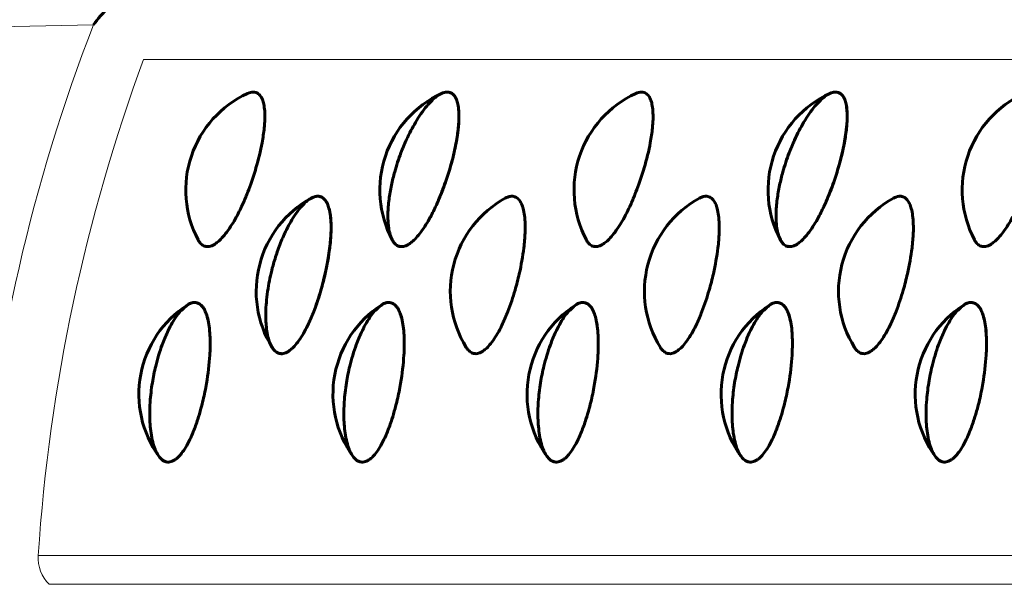
# Model space of a CAD drawing. Units: millimetres. Extents: x -2418 to 2465, y -2346 to 2204.
# Drawn here: x 115 to 128, y 181 to 189 of the extents above; entities that cross this region are included whole.
import ezdxf

# ---------------------------------------------------------------- set-up
doc = ezdxf.new("R2010")
doc.units = ezdxf.units.MM
doc.linetypes.add('K5LT_BASIC', pattern=[0])
doc.linetypes.add('K5LT_THIN', pattern=[0])

msp = doc.modelspace()

# ---------------------------------------------------------------- linework, layer by layer
at = {"color": 7, "linetype": 'K5LT_THIN', "lineweight": 18}
for p, q in [((88.161, 188.793), (115.564, 189.288)), ((116.271, 188.803), (149.789, 188.803)), ((114.785, 181.812), (148.303, 181.812)), ((148.458, 181.405), (114.94, 181.405))]:
    msp.add_line(p, q, dxfattribs=at)
at = {"color": 150, "linetype": 'K5LT_BASIC', "lineweight": 60}
for p, q in [((118.633, 186.847), (118.633, 186.847)), ((121.369, 186.847), (121.37, 186.847)), ((124.106, 186.847), (124.106, 186.847)), ((126.842, 186.847), (126.842, 186.847)), ((117.04, 186.259), (117.04, 186.259)), ((122.512, 186.259), (122.512, 186.259)), ((127.984, 186.259), (127.984, 186.259)), ((120.819, 184.744), (120.819, 184.744)), ((123.555, 184.744), (123.555, 184.744)), ((126.291, 184.744), (126.291, 184.744)), ((116.485, 183.209), (116.485, 183.209)), ((119.221, 183.209), (119.221, 183.209)), ((121.957, 183.209), (121.957, 183.209)), ((124.693, 183.209), (124.693, 183.209)), ((127.429, 183.209), (127.429, 183.209))]:
    msp.add_line(p, q, dxfattribs=at)
for centre, start, end in [((118.365, 186.961), 114.8054, 207.9022), ((121.101, 186.961), 114.8054, 207.9022), ((123.838, 186.961), 114.8054, 207.9022), ((126.574, 186.961), 114.8054, 207.9022), ((129.31, 186.961), 114.8054, 207.9022), ((119.358, 185.534), 118.8973, 211.7521), ((122.094, 185.534), 118.8973, 211.7521), ((124.831, 185.534), 118.8973, 211.7521), ((127.567, 185.534), 118.8973, 211.7521), ((117.704, 184.083), 122.9804, 215.6458), ((120.44, 184.083), 122.9804, 215.6458), ((123.176, 184.083), 122.9804, 215.6458), ((125.912, 184.083), 122.9804, 215.6458), ((128.648, 184.083), 122.9804, 215.6458)]:
    msp.add_arc(centre, 1.5, start, end, dxfattribs=at)
at = {"color": 7, "linetype": 'K5LT_THIN', "lineweight": 18}
for centre, major_axis, ratio, start_param, end_param in [((136.608, 180.373), (0.427, -23.646), 0.960097, 4.308502, 4.612741), ((136.954, 180.15), (0, -23.65), 0.939693, 4.337826, 4.642065), ((115.254, 181.777), (0, -0.5), 0.939693, 4.642065, 5.551147)]:
    msp.add_ellipse(centre, major_axis=major_axis, ratio=ratio, start_param=start_param, end_param=end_param, dxfattribs=at)
at = {"color": 150, "linetype": 'K5LT_BASIC', "lineweight": 60}
for points, knots in [([(115.564, 189.288), (115.623, 189.376), (115.695, 189.459), (115.86, 189.61), (115.955, 189.68), (116.163, 189.796), (116.278, 189.844), (116.494, 189.899), (116.591, 189.914), (116.69, 189.916)], [-0.000006463, -0.000006463, -0.000006463, -0.000006463, 0.000387947, 0.000387947, 0.000782357, 0.000782357, 0.001176766, 0.001176766, 0.001471535, 0.001471535, 0.001471535, 0.001471535]), ([(117.817, 188.343), (117.843, 188.343), (117.885, 188.329), (117.924, 188.284), (117.949, 188.233), (117.967, 188.17), (117.98, 188.078), (117.982, 187.964), (117.971, 187.816), (117.938, 187.591), (117.872, 187.318), (117.791, 187.069), (117.725, 186.894), (117.657, 186.736), (117.586, 186.593), (117.513, 186.467), (117.445, 186.367), (117.378, 186.286), (117.32, 186.23), (117.271, 186.195), (117.219, 186.169), (117.167, 186.16), (117.112, 186.175), (117.071, 186.209), (117.048, 186.243), (117.04, 186.259)], [0, 0, 0, 0, 1.495788, 2.631515, 3.237971, 4.143533, 5.221679, 6.353768, 7.376789, 8.942834, 11.415277, 12.967345, 13.992512, 15.077107, 16.446704, 17.399782, 18.483382, 19.547469, 20.471922, 21.250322, 21.904626, 23.122812, 24.094206, 25.231418, 26, 26, 26, 26]), ([(119.768, 186.274), (119.761, 186.286), (119.74, 186.344), (119.723, 186.439), (119.715, 186.531), (119.713, 186.654), (119.726, 186.822), (119.76, 187.023), (119.815, 187.245), (119.886, 187.46), (119.967, 187.655), (120.037, 187.798), (120.107, 187.924), (120.182, 188.041), (120.261, 188.145), (120.336, 188.225), (120.399, 188.28), (120.463, 188.321), (120.526, 188.345), (120.586, 188.343), (120.632, 188.317), (120.663, 188.279), (120.685, 188.232), (120.704, 188.168), (120.717, 188.067), (120.717, 187.931), (120.7, 187.75), (120.648, 187.465), (120.566, 187.176), (120.47, 186.918), (120.399, 186.749), (120.322, 186.593), (120.249, 186.467), (120.181, 186.367), (120.115, 186.286), (120.056, 186.23), (120.008, 186.195), (119.955, 186.169), (119.903, 186.16), (119.857, 186.172), (119.824, 186.194), (119.798, 186.221), (119.771, 186.268), (119.768, 186.274)], [0, 0, 0, 0, 1.21722, 2.130177, 2.779563, 3.576321, 4.998404, 6.300624, 7.461319, 9.14129, 10.293591, 11.238719, 12.093782, 13.096002, 14.135667, 15.109467, 15.958586, 16.682848, 17.761921, 18.822913, 19.811942, 20.678293, 21.205133, 22.008475, 23.099237, 24.277894, 25.461582, 27.106225, 29.91867, 30.73789, 32.0163, 33.268134, 34.139263, 35.129691, 36.102283, 36.947249, 37.658717, 38.256757, 39.370229, 40.258051, 40.786172, 41.41196, 42, 42, 42, 42]), ([(120.553, 188.343), (120.579, 188.343), (120.621, 188.329), (120.66, 188.284), (120.685, 188.233), (120.704, 188.17), (120.716, 188.078), (120.718, 187.964), (120.707, 187.816), (120.674, 187.591), (120.608, 187.318), (120.527, 187.069), (120.461, 186.894), (120.393, 186.736), (120.322, 186.593), (120.249, 186.467), (120.181, 186.367), (120.115, 186.286), (120.056, 186.23), (120.008, 186.195), (119.955, 186.169), (119.903, 186.16), (119.848, 186.175), (119.807, 186.209), (119.784, 186.243), (119.776, 186.259)], [0, 0, 0, 0, 1.495788, 2.631515, 3.237971, 4.143533, 5.221679, 6.353768, 7.376789, 8.942834, 11.415277, 12.967345, 13.992512, 15.077107, 16.446704, 17.399782, 18.483382, 19.547469, 20.471922, 21.250322, 21.904626, 23.122812, 24.094206, 25.231418, 26, 26, 26, 26]), ([(123.289, 188.343), (123.315, 188.343), (123.357, 188.329), (123.396, 188.284), (123.421, 188.233), (123.44, 188.17), (123.452, 188.078), (123.454, 187.964), (123.444, 187.816), (123.411, 187.591), (123.344, 187.318), (123.263, 187.069), (123.197, 186.894), (123.129, 186.736), (123.058, 186.593), (122.985, 186.467), (122.917, 186.367), (122.851, 186.286), (122.792, 186.23), (122.744, 186.195), (122.691, 186.169), (122.639, 186.16), (122.584, 186.175), (122.543, 186.209), (122.52, 186.243), (122.512, 186.259)], [0, 0, 0, 0, 1.495788, 2.631515, 3.237971, 4.143533, 5.221679, 6.353768, 7.376789, 8.942834, 11.415277, 12.967345, 13.992512, 15.077107, 16.446704, 17.399782, 18.483382, 19.547469, 20.471922, 21.250322, 21.904626, 23.122812, 24.094206, 25.231418, 26, 26, 26, 26]), ([(125.24, 186.274), (125.234, 186.286), (125.212, 186.344), (125.195, 186.439), (125.187, 186.531), (125.186, 186.654), (125.198, 186.822), (125.233, 187.023), (125.287, 187.245), (125.358, 187.46), (125.439, 187.655), (125.509, 187.798), (125.579, 187.924), (125.654, 188.041), (125.734, 188.145), (125.808, 188.225), (125.872, 188.28), (125.935, 188.321), (125.998, 188.345), (126.058, 188.343), (126.105, 188.317), (126.135, 188.279), (126.158, 188.232), (126.177, 188.168), (126.19, 188.067), (126.189, 187.931), (126.172, 187.75), (126.121, 187.465), (126.038, 187.176), (125.943, 186.918), (125.872, 186.749), (125.794, 186.593), (125.721, 186.467), (125.654, 186.367), (125.587, 186.286), (125.528, 186.23), (125.48, 186.195), (125.428, 186.169), (125.375, 186.16), (125.329, 186.172), (125.296, 186.194), (125.271, 186.221), (125.243, 186.268), (125.24, 186.274)], [0, 0, 0, 0, 1.21722, 2.130177, 2.779563, 3.576321, 4.998404, 6.300624, 7.461319, 9.14129, 10.293591, 11.238719, 12.093782, 13.096002, 14.135667, 15.109467, 15.958586, 16.682848, 17.761921, 18.822913, 19.811942, 20.678293, 21.205133, 22.008475, 23.099237, 24.277894, 25.461582, 27.106225, 29.91867, 30.73789, 32.0163, 33.268134, 34.139263, 35.129691, 36.102283, 36.947249, 37.658717, 38.256757, 39.370229, 40.258051, 40.786172, 41.41196, 42, 42, 42, 42]), ([(126.025, 188.343), (126.051, 188.343), (126.093, 188.329), (126.132, 188.284), (126.157, 188.233), (126.176, 188.17), (126.188, 188.078), (126.19, 187.964), (126.18, 187.816), (126.147, 187.591), (126.08, 187.318), (126, 187.069), (125.933, 186.894), (125.865, 186.736), (125.794, 186.593), (125.721, 186.467), (125.654, 186.367), (125.587, 186.286), (125.528, 186.23), (125.48, 186.195), (125.428, 186.169), (125.375, 186.16), (125.32, 186.175), (125.279, 186.209), (125.257, 186.243), (125.248, 186.259)], [0, 0, 0, 0, 1.495788, 2.631515, 3.237971, 4.143533, 5.221679, 6.353768, 7.376789, 8.942834, 11.415277, 12.967345, 13.992512, 15.077107, 16.446704, 17.399782, 18.483382, 19.547469, 20.471922, 21.250322, 21.904626, 23.122812, 24.094206, 25.231418, 26, 26, 26, 26]), ([(128.761, 188.343), (128.788, 188.343), (128.829, 188.329), (128.869, 188.284), (128.894, 188.233), (128.912, 188.17), (128.925, 188.078), (128.926, 187.964), (128.916, 187.816), (128.883, 187.591), (128.817, 187.318), (128.736, 187.069), (128.669, 186.894), (128.601, 186.736), (128.53, 186.593), (128.457, 186.467), (128.39, 186.367), (128.323, 186.286), (128.264, 186.23), (128.216, 186.195), (128.164, 186.169), (128.111, 186.16), (128.056, 186.175), (128.015, 186.209), (127.993, 186.243), (127.984, 186.259)], [0, 0, 0, 0, 1.495788, 2.631515, 3.237971, 4.143533, 5.221679, 6.353768, 7.376789, 8.942834, 11.415277, 12.967345, 13.992512, 15.077107, 16.446704, 17.399782, 18.483382, 19.547469, 20.471922, 21.250322, 21.904626, 23.122812, 24.094206, 25.231418, 26, 26, 26, 26]), ([(118.078, 184.752), (118.065, 184.772), (118.039, 184.833), (118.012, 184.942), (117.999, 185.046), (117.992, 185.166), (117.994, 185.298), (118.007, 185.454), (118.035, 185.652), (118.084, 185.869), (118.155, 186.097), (118.229, 186.289), (118.306, 186.447), (118.379, 186.574), (118.448, 186.674), (118.516, 186.754), (118.576, 186.81), (118.637, 186.852), (118.698, 186.876), (118.759, 186.874), (118.807, 186.848), (118.84, 186.809), (118.865, 186.761), (118.888, 186.696), (118.907, 186.593), (118.916, 186.454), (118.91, 186.269), (118.876, 185.979), (118.811, 185.684), (118.732, 185.421), (118.671, 185.25), (118.604, 185.091), (118.538, 184.962), (118.477, 184.861), (118.415, 184.779), (118.36, 184.722), (118.314, 184.687), (118.263, 184.66), (118.213, 184.651), (118.15, 184.667), (118.109, 184.703), (118.08, 184.749), (118.078, 184.752)], [0, 0, 0, 0, 1.244913, 2.195206, 3.080499, 3.767143, 4.813504, 5.753321, 6.71167, 8.404755, 9.58352, 10.858872, 12.088438, 12.939915, 13.90735, 14.857965, 15.686867, 16.393885, 17.447265, 18.482995, 19.448476, 20.294199, 20.808496, 21.592711, 22.657502, 23.808096, 24.963601, 26.569086, 29.314567, 30.114283, 31.362254, 32.584283, 33.43467, 34.401516, 35.350952, 36.1758, 36.870327, 37.454126, 38.5411, 39.347096, 40.775238, 41, 41, 41, 41]), ([(118.726, 186.874), (118.745, 186.874), (118.782, 186.866), (118.827, 186.829), (118.862, 186.771), (118.887, 186.698), (118.906, 186.604), (118.914, 186.487), (118.913, 186.336), (118.894, 186.107), (118.845, 185.828), (118.779, 185.575), (118.724, 185.397), (118.666, 185.236), (118.604, 185.091), (118.538, 184.962), (118.477, 184.861), (118.415, 184.779), (118.36, 184.722), (118.314, 184.687), (118.263, 184.66), (118.212, 184.651), (118.157, 184.666), (118.115, 184.698), (118.092, 184.73), (118.083, 184.744)], [0, 0, 0, 0, 1.070291, 2.249852, 3.253151, 4.162958, 5.246158, 6.383555, 7.411371, 8.984758, 11.468791, 13.028135, 14.058108, 15.147788, 16.523806, 17.481352, 18.570032, 19.639107, 20.567894, 21.349943, 22.007314, 23.231213, 24.189709, 25.281979, 26, 26, 26, 26]), ([(118.633, 186.847), (118.658, 186.86), (118.689, 186.872), (118.719, 186.874), (118.726, 186.874)], [0, 0, 0, 0, 3.7543, 5, 5, 5, 5]), ([(121.462, 186.874), (121.481, 186.874), (121.518, 186.866), (121.563, 186.829), (121.598, 186.771), (121.624, 186.698), (121.642, 186.604), (121.651, 186.487), (121.649, 186.336), (121.63, 186.107), (121.581, 185.828), (121.516, 185.575), (121.46, 185.397), (121.402, 185.236), (121.34, 185.091), (121.275, 184.962), (121.213, 184.861), (121.152, 184.779), (121.096, 184.722), (121.05, 184.687), (120.999, 184.66), (120.948, 184.651), (120.893, 184.666), (120.852, 184.698), (120.828, 184.73), (120.819, 184.744)], [0, 0, 0, 0, 1.070291, 2.249852, 3.253151, 4.162958, 5.246158, 6.383555, 7.411371, 8.984758, 11.468791, 13.028135, 14.058108, 15.147788, 16.523806, 17.481352, 18.570032, 19.639107, 20.567894, 21.349943, 22.007314, 23.231213, 24.189709, 25.281979, 26, 26, 26, 26]), ([(121.37, 186.847), (121.394, 186.86), (121.426, 186.872), (121.455, 186.874), (121.462, 186.874)], [0, 0, 0, 0, 3.7543, 5, 5, 5, 5]), ([(124.198, 186.874), (124.217, 186.874), (124.254, 186.866), (124.299, 186.829), (124.334, 186.771), (124.36, 186.698), (124.378, 186.604), (124.387, 186.487), (124.386, 186.336), (124.366, 186.107), (124.317, 185.828), (124.252, 185.575), (124.196, 185.397), (124.138, 185.236), (124.076, 185.091), (124.011, 184.962), (123.949, 184.861), (123.888, 184.779), (123.832, 184.722), (123.786, 184.687), (123.736, 184.66), (123.684, 184.651), (123.629, 184.666), (123.588, 184.698), (123.564, 184.73), (123.555, 184.744)], [0, 0, 0, 0, 1.070291, 2.249852, 3.253151, 4.162958, 5.246158, 6.383555, 7.411371, 8.984758, 11.468791, 13.028135, 14.058108, 15.147788, 16.523806, 17.481352, 18.570032, 19.639107, 20.567894, 21.349943, 22.007314, 23.231213, 24.189709, 25.281979, 26, 26, 26, 26]), ([(124.106, 186.847), (124.13, 186.86), (124.162, 186.872), (124.191, 186.874), (124.198, 186.874)], [0, 0, 0, 0, 3.7543, 5, 5, 5, 5]), ([(126.934, 186.874), (126.953, 186.874), (126.99, 186.866), (127.036, 186.829), (127.07, 186.771), (127.096, 186.698), (127.114, 186.604), (127.123, 186.487), (127.122, 186.336), (127.103, 186.107), (127.053, 185.828), (126.988, 185.575), (126.932, 185.397), (126.874, 185.236), (126.812, 185.091), (126.747, 184.962), (126.685, 184.861), (126.624, 184.779), (126.569, 184.722), (126.522, 184.687), (126.472, 184.66), (126.42, 184.651), (126.365, 184.666), (126.324, 184.698), (126.3, 184.73), (126.291, 184.744)], [0, 0, 0, 0, 1.070291, 2.249852, 3.253151, 4.162958, 5.246158, 6.383555, 7.411371, 8.984758, 11.468791, 13.028135, 14.058108, 15.147788, 16.523806, 17.481352, 18.570032, 19.639107, 20.567894, 21.349943, 22.007314, 23.231213, 24.189709, 25.281979, 26, 26, 26, 26]), ([(126.842, 186.847), (126.867, 186.86), (126.898, 186.872), (126.927, 186.874), (126.934, 186.874)], [0, 0, 0, 0, 3.7543, 5, 5, 5, 5]), ([(116.911, 185.357), (116.918, 185.362), (116.97, 185.382), (117.034, 185.373), (117.078, 185.345), (117.11, 185.307), (117.137, 185.261), (117.163, 185.195), (117.187, 185.099), (117.203, 184.982), (117.211, 184.83), (117.206, 184.587), (117.171, 184.294), (117.12, 184.038), (117.077, 183.869), (117.032, 183.715), (116.979, 183.568), (116.921, 183.438), (116.866, 183.335), (116.809, 183.252), (116.758, 183.194), (116.714, 183.159), (116.665, 183.132), (116.615, 183.123), (116.558, 183.138), (116.509, 183.175), (116.465, 183.235), (116.429, 183.312), (116.398, 183.409), (116.375, 183.528), (116.361, 183.652), (116.355, 183.798), (116.361, 183.993), (116.388, 184.233), (116.433, 184.456), (116.482, 184.635), (116.536, 184.797), (116.597, 184.942), (116.662, 185.07), (116.722, 185.169), (116.799, 185.27), (116.903, 185.352), (116.911, 185.357)], [0, 0, 0, 0, 1.415037, 2.410251, 3.336012, 3.97942, 4.540598, 5.358907, 6.315015, 7.305033, 8.212813, 9.610162, 12.011017, 13.363772, 14.115755, 15.083489, 16.305518, 17.155905, 18.122751, 19.072187, 19.897033, 20.591564, 21.175371, 22.26229, 23.070819, 24.14281, 25.044771, 25.861107, 26.81747, 27.808113, 28.716362, 29.473887, 30.705279, 32.317063, 33.702641, 34.619126, 35.58801, 36.809019, 37.652836, 38.60284, 39.492538, 41, 41, 41, 41]), ([(116.99, 185.377), (117.009, 185.377), (117.046, 185.368), (117.094, 185.331), (117.132, 185.272), (117.163, 185.198), (117.187, 185.102), (117.203, 184.983), (117.211, 184.83), (117.206, 184.587), (117.171, 184.294), (117.12, 184.038), (117.077, 183.869), (117.032, 183.715), (116.979, 183.568), (116.921, 183.438), (116.866, 183.335), (116.809, 183.252), (116.758, 183.194), (116.714, 183.159), (116.665, 183.132), (116.614, 183.123), (116.548, 183.14), (116.508, 183.177), (116.485, 183.209)], [0, 0, 0, 0, 1.034555, 2.174733, 3.144534, 4.023964, 5.070998, 6.170419, 7.163918, 8.684773, 11.297902, 12.770262, 13.588732, 14.642029, 15.972105, 16.89768, 17.95001, 18.983391, 19.881167, 20.637105, 21.272527, 22.455564, 23.37886, 25, 25, 25, 25]), ([(116.887, 185.341), (116.904, 185.353), (116.94, 185.371), (116.973, 185.377), (116.99, 185.377)], [0, 0, 0, 0, 2.39244, 5, 5, 5, 5]), ([(119.647, 185.357), (119.655, 185.362), (119.706, 185.382), (119.77, 185.373), (119.814, 185.345), (119.846, 185.307), (119.873, 185.261), (119.9, 185.195), (119.923, 185.099), (119.939, 184.982), (119.947, 184.83), (119.942, 184.587), (119.907, 184.294), (119.856, 184.038), (119.813, 183.869), (119.768, 183.715), (119.715, 183.568), (119.657, 183.438), (119.602, 183.335), (119.546, 183.252), (119.494, 183.194), (119.45, 183.159), (119.401, 183.132), (119.351, 183.123), (119.294, 183.138), (119.245, 183.175), (119.201, 183.235), (119.165, 183.312), (119.134, 183.409), (119.111, 183.528), (119.098, 183.652), (119.092, 183.798), (119.097, 183.993), (119.124, 184.233), (119.169, 184.456), (119.218, 184.635), (119.273, 184.797), (119.333, 184.942), (119.398, 185.07), (119.458, 185.169), (119.535, 185.27), (119.639, 185.352), (119.647, 185.357)], [0, 0, 0, 0, 1.415037, 2.410251, 3.336012, 3.97942, 4.540598, 5.358907, 6.315015, 7.305033, 8.212813, 9.610162, 12.011017, 13.363772, 14.115755, 15.083489, 16.305518, 17.155905, 18.122751, 19.072187, 19.897033, 20.591564, 21.175371, 22.26229, 23.070819, 24.14281, 25.044771, 25.861107, 26.81747, 27.808113, 28.716362, 29.473887, 30.705279, 32.317063, 33.702641, 34.619126, 35.58801, 36.809019, 37.652836, 38.60284, 39.492538, 41, 41, 41, 41]), ([(119.726, 185.377), (119.745, 185.377), (119.783, 185.368), (119.83, 185.331), (119.868, 185.272), (119.899, 185.198), (119.923, 185.102), (119.939, 184.983), (119.947, 184.83), (119.942, 184.587), (119.907, 184.294), (119.856, 184.038), (119.813, 183.869), (119.768, 183.715), (119.715, 183.568), (119.657, 183.438), (119.602, 183.335), (119.546, 183.252), (119.494, 183.194), (119.45, 183.159), (119.401, 183.132), (119.35, 183.123), (119.284, 183.14), (119.244, 183.177), (119.221, 183.209)], [0, 0, 0, 0, 1.034555, 2.174733, 3.144534, 4.023964, 5.070998, 6.170419, 7.163918, 8.684773, 11.297902, 12.770262, 13.588732, 14.642029, 15.972105, 16.89768, 17.95001, 18.983391, 19.881167, 20.637105, 21.272527, 22.455564, 23.37886, 25, 25, 25, 25]), ([(119.623, 185.341), (119.64, 185.353), (119.676, 185.371), (119.709, 185.377), (119.726, 185.377)], [0, 0, 0, 0, 2.39244, 5, 5, 5, 5]), ([(122.383, 185.357), (122.391, 185.362), (122.442, 185.382), (122.507, 185.373), (122.55, 185.345), (122.582, 185.307), (122.609, 185.261), (122.636, 185.195), (122.659, 185.099), (122.675, 184.982), (122.683, 184.83), (122.678, 184.587), (122.643, 184.294), (122.592, 184.038), (122.55, 183.869), (122.504, 183.715), (122.451, 183.568), (122.393, 183.438), (122.338, 183.335), (122.282, 183.252), (122.23, 183.194), (122.186, 183.159), (122.137, 183.132), (122.087, 183.123), (122.03, 183.138), (121.981, 183.175), (121.937, 183.235), (121.901, 183.312), (121.87, 183.409), (121.847, 183.528), (121.834, 183.652), (121.828, 183.798), (121.833, 183.993), (121.86, 184.233), (121.906, 184.456), (121.955, 184.635), (122.009, 184.797), (122.069, 184.942), (122.134, 185.07), (122.194, 185.169), (122.271, 185.27), (122.376, 185.352), (122.383, 185.357)], [0, 0, 0, 0, 1.415037, 2.410251, 3.336012, 3.97942, 4.540598, 5.358907, 6.315015, 7.305033, 8.212813, 9.610162, 12.011017, 13.363772, 14.115755, 15.083489, 16.305518, 17.155905, 18.122751, 19.072187, 19.897033, 20.591564, 21.175371, 22.26229, 23.070819, 24.14281, 25.044771, 25.861107, 26.81747, 27.808113, 28.716362, 29.473887, 30.705279, 32.317063, 33.702641, 34.619126, 35.58801, 36.809019, 37.652836, 38.60284, 39.492538, 41, 41, 41, 41]), ([(122.462, 185.377), (122.481, 185.377), (122.519, 185.368), (122.567, 185.331), (122.605, 185.272), (122.635, 185.198), (122.659, 185.102), (122.675, 184.983), (122.683, 184.83), (122.678, 184.587), (122.643, 184.294), (122.592, 184.038), (122.55, 183.869), (122.504, 183.715), (122.451, 183.568), (122.393, 183.438), (122.338, 183.335), (122.282, 183.252), (122.23, 183.194), (122.186, 183.159), (122.137, 183.132), (122.086, 183.123), (122.021, 183.14), (121.98, 183.177), (121.957, 183.209)], [0, 0, 0, 0, 1.034555, 2.174733, 3.144534, 4.023964, 5.070998, 6.170419, 7.163918, 8.684773, 11.297902, 12.770262, 13.588732, 14.642029, 15.972105, 16.89768, 17.95001, 18.983391, 19.881167, 20.637105, 21.272527, 22.455564, 23.37886, 25, 25, 25, 25]), ([(122.359, 185.341), (122.377, 185.353), (122.412, 185.371), (122.446, 185.377), (122.462, 185.377)], [0, 0, 0, 0, 2.39244, 5, 5, 5, 5]), ([(125.12, 185.357), (125.127, 185.362), (125.178, 185.382), (125.243, 185.373), (125.286, 185.345), (125.318, 185.307), (125.345, 185.261), (125.372, 185.195), (125.396, 185.099), (125.411, 184.982), (125.419, 184.83), (125.414, 184.587), (125.38, 184.294), (125.328, 184.038), (125.286, 183.869), (125.24, 183.715), (125.187, 183.568), (125.13, 183.438), (125.074, 183.335), (125.018, 183.252), (124.966, 183.194), (124.922, 183.159), (124.873, 183.132), (124.823, 183.123), (124.766, 183.138), (124.717, 183.175), (124.673, 183.235), (124.637, 183.312), (124.606, 183.409), (124.583, 183.528), (124.57, 183.652), (124.564, 183.798), (124.569, 183.993), (124.597, 184.233), (124.642, 184.456), (124.691, 184.635), (124.745, 184.797), (124.805, 184.942), (124.87, 185.07), (124.93, 185.169), (125.007, 185.27), (125.112, 185.352), (125.12, 185.357)], [0, 0, 0, 0, 1.415037, 2.410251, 3.336012, 3.97942, 4.540598, 5.358907, 6.315015, 7.305033, 8.212813, 9.610162, 12.011017, 13.363772, 14.115755, 15.083489, 16.305518, 17.155905, 18.122751, 19.072187, 19.897033, 20.591564, 21.175371, 22.26229, 23.070819, 24.14281, 25.044771, 25.861107, 26.81747, 27.808113, 28.716362, 29.473887, 30.705279, 32.317063, 33.702641, 34.619126, 35.58801, 36.809019, 37.652836, 38.60284, 39.492538, 41, 41, 41, 41]), ([(125.199, 185.377), (125.217, 185.377), (125.255, 185.368), (125.303, 185.331), (125.341, 185.272), (125.371, 185.198), (125.395, 185.102), (125.411, 184.983), (125.419, 184.83), (125.414, 184.587), (125.38, 184.294), (125.328, 184.038), (125.286, 183.869), (125.24, 183.715), (125.187, 183.568), (125.13, 183.438), (125.074, 183.335), (125.018, 183.252), (124.966, 183.194), (124.922, 183.159), (124.873, 183.132), (124.822, 183.123), (124.757, 183.14), (124.716, 183.177), (124.693, 183.209)], [0, 0, 0, 0, 1.034555, 2.174733, 3.144534, 4.023964, 5.070998, 6.170419, 7.163918, 8.684773, 11.297902, 12.770262, 13.588732, 14.642029, 15.972105, 16.89768, 17.95001, 18.983391, 19.881167, 20.637105, 21.272527, 22.455564, 23.37886, 25, 25, 25, 25]), ([(125.096, 185.341), (125.113, 185.353), (125.148, 185.371), (125.182, 185.377), (125.199, 185.377)], [0, 0, 0, 0, 2.39244, 5, 5, 5, 5]), ([(127.856, 185.357), (127.863, 185.362), (127.915, 185.382), (127.979, 185.373), (128.023, 185.345), (128.055, 185.307), (128.082, 185.261), (128.108, 185.195), (128.132, 185.099), (128.147, 184.982), (128.156, 184.83), (128.15, 184.587), (128.116, 184.294), (128.064, 184.038), (128.022, 183.869), (127.976, 183.715), (127.923, 183.568), (127.866, 183.438), (127.811, 183.335), (127.754, 183.252), (127.702, 183.194), (127.658, 183.159), (127.609, 183.132), (127.559, 183.123), (127.502, 183.138), (127.453, 183.175), (127.409, 183.235), (127.373, 183.312), (127.343, 183.409), (127.319, 183.528), (127.306, 183.652), (127.3, 183.798), (127.305, 183.993), (127.333, 184.233), (127.378, 184.456), (127.427, 184.635), (127.481, 184.797), (127.541, 184.942), (127.606, 185.07), (127.667, 185.169), (127.743, 185.27), (127.848, 185.352), (127.856, 185.357)], [0, 0, 0, 0, 1.415037, 2.410251, 3.336012, 3.97942, 4.540598, 5.358907, 6.315015, 7.305033, 8.212813, 9.610162, 12.011017, 13.363772, 14.115755, 15.083489, 16.305518, 17.155905, 18.122751, 19.072187, 19.897033, 20.591564, 21.175371, 22.26229, 23.070819, 24.14281, 25.044771, 25.861107, 26.81747, 27.808113, 28.716362, 29.473887, 30.705279, 32.317063, 33.702641, 34.619126, 35.58801, 36.809019, 37.652836, 38.60284, 39.492538, 41, 41, 41, 41]), ([(127.935, 185.377), (127.953, 185.377), (127.991, 185.368), (128.039, 185.331), (128.077, 185.272), (128.107, 185.198), (128.131, 185.102), (128.147, 184.983), (128.156, 184.83), (128.15, 184.587), (128.116, 184.294), (128.064, 184.038), (128.022, 183.869), (127.976, 183.715), (127.923, 183.568), (127.866, 183.438), (127.811, 183.335), (127.754, 183.252), (127.702, 183.194), (127.658, 183.159), (127.609, 183.132), (127.558, 183.123), (127.493, 183.14), (127.453, 183.177), (127.429, 183.209)], [0, 0, 0, 0, 1.034555, 2.174733, 3.144534, 4.023964, 5.070998, 6.170419, 7.163918, 8.684773, 11.297902, 12.770262, 13.588732, 14.642029, 15.972105, 16.89768, 17.95001, 18.983391, 19.881167, 20.637105, 21.272527, 22.455564, 23.37886, 25, 25, 25, 25]), ([(127.832, 185.341), (127.849, 185.353), (127.884, 185.371), (127.918, 185.377), (127.935, 185.377)], [0, 0, 0, 0, 2.39244, 5, 5, 5, 5])]:
    msp.add_open_spline(points, degree=3, knots=knots, dxfattribs=at)
for points in [[(117.736, 188.323), (117.765, 188.336), (117.792, 188.343), (117.817, 188.343)], [(120.472, 188.323), (120.501, 188.336), (120.528, 188.343), (120.553, 188.343)], [(123.208, 188.323), (123.237, 188.336), (123.264, 188.343), (123.289, 188.343)], [(125.945, 188.323), (125.973, 188.336), (126, 188.343), (126.025, 188.343)]]:
    msp.add_open_spline(points, degree=3, dxfattribs=at)

doc.saveas('drawing.dxf')
